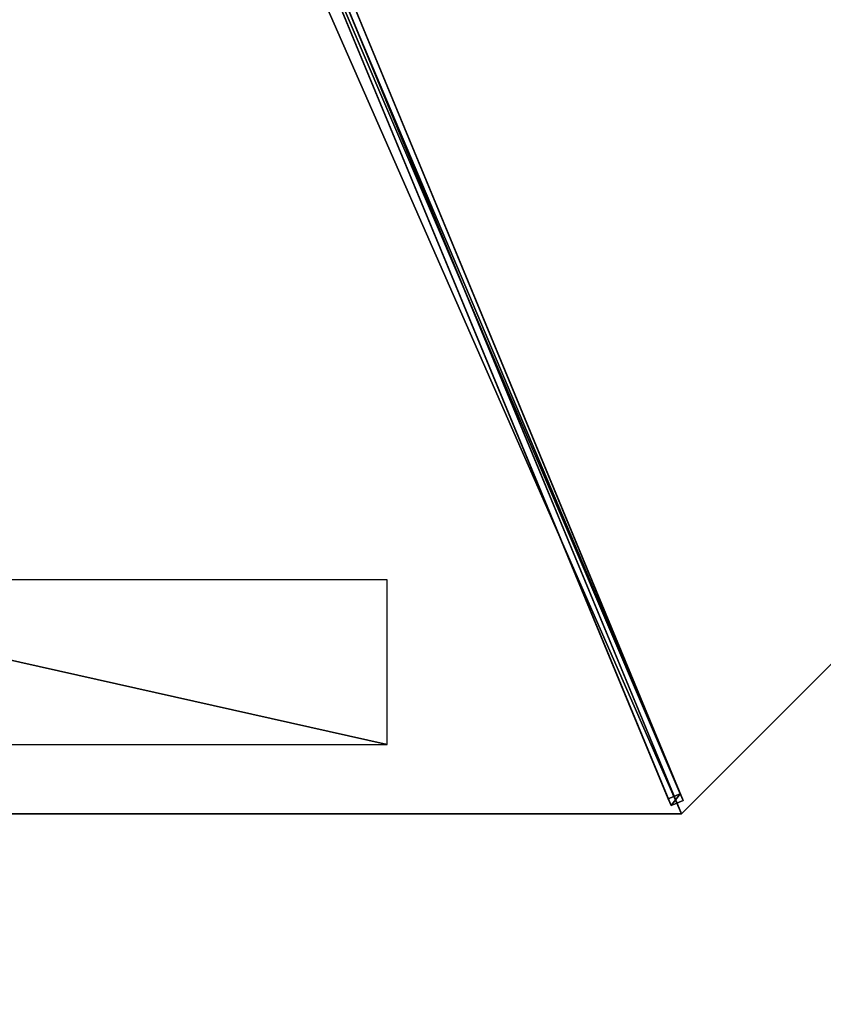
# Model space of a CAD drawing. Units: centimetres. Extents: x -539 to 539, y -539 to 539.
# Drawn here: x -278 to -185, y -207 to -93 of the extents above; entities that cross this region are included whole.
import ezdxf

# ---------------------------------------------------------------- set-up
doc = ezdxf.new("R2010")
doc.units = ezdxf.units.CM
doc.layers.get('0').update_dxf_attribs({"color": 144})

# ---------------------------------------------------------------- blocks, each defined once
blk = doc.blocks.new('Membrane. May Parasols_ www.may-online.com')
for p, q in [((141.42, 141.42, 205), (0, 200, 205)), ((141.42, 141.42, 204.99), (0, 200, 204.99)), ((141.42, 141.42, 205), (4.24, 4.24, 260.51)), ((141.42, 141.42, 204.99), (4.24, 4.24, 260.5)), ((200, 0, 205), (141.42, 141.42, 205)), ((200, 0, 204.99), (141.42, 141.42, 204.99)), ((141.42, 141.42, 205), (141.42, 141.42, 204.99))]:
    blk.add_line(p, q)
mesh = blk.add_polyface()
corners = [(4.24, 4.24, 260.51), (0, 200, 205), (0, 6, 260.51), (141.42, 141.42, 205)]
mesh.append_faces([[corners[k] for k in face] for face in [(0, 1, 2), (1, 0, 3)]], dxfattribs={"vtx0": -1})
mesh = blk.add_polyface()
corners = [(0, 200, 204.99), (4.24, 4.24, 260.5), (0, 6, 260.5), (141.42, 141.42, 204.99)]
mesh.append_faces([[corners[k] for k in face] for face in [(0, 1, 2), (1, 0, 3)]], dxfattribs={"vtx0": -1})
mesh = blk.add_polyface()
corners = [(0, 200, 205), (141.42, 141.42, 204.99), (0, 200, 204.99), (141.42, 141.42, 205)]
mesh.append_faces([[corners[k] for k in face] for face in [(0, 1, 2), (1, 0, 3)]], dxfattribs={"vtx0": -1})
mesh = blk.add_polyface()
corners = [(6, 0, 260.51), (141.42, 141.42, 205), (4.24, 4.24, 260.51), (200, 0, 205)]
mesh.append_faces([[corners[k] for k in face] for face in [(0, 1, 2), (1, 0, 3)]], dxfattribs={"vtx0": -1})
mesh = blk.add_polyface()
corners = [(141.42, 141.42, 204.99), (6, 0, 260.5), (4.24, 4.24, 260.5), (200, 0, 204.99)]
mesh.append_faces([[corners[k] for k in face] for face in [(0, 1, 2), (1, 0, 3)]], dxfattribs={"vtx0": -1})
mesh = blk.add_polyface()
corners = [(4.24, 4.24, 260.5), (141.42, 141.42, 205), (141.42, 141.42, 204.99), (4.24, 4.24, 260.51)]
mesh.append_faces([[corners[k] for k in face] for face in [(0, 1, 2), (1, 0, 3)]], dxfattribs={"vtx0": -1})
mesh = blk.add_polyface()
corners = [(141.42, 141.42, 204.99), (200, 0, 205), (200, 0, 204.99), (141.42, 141.42, 205)]
mesh.append_faces([[corners[k] for k in face] for face in [(0, 1, 2), (1, 0, 3)]], dxfattribs={"vtx0": -1})
blk = doc.blocks.new('Streben. May Parasols_ www.may-online.com')
for p, q in [((4.24, 4.24, 260.51), (141.42, 141.42, 205)), ((2.75, 3.81, 260.48), (139.93, 140.99, 204.97)), ((49.76, 50.82, 238.34), (139.35, 140.41, 202.09)), ((139.93, 140.99, 204.97), (139.35, 140.41, 202.09)), ((139.35, 140.41, 202.09), (140.41, 139.35, 202.09)), ((140.99, 139.93, 204.97), (139.93, 140.99, 204.97)), ((3.81, 2.75, 260.48), (140.99, 139.93, 204.97)), ((50.82, 49.76, 238.34), (140.41, 139.35, 202.09)), ((140.41, 139.35, 202.09), (140.99, 139.93, 204.97))]:
    blk.add_line(p, q)
mesh = blk.add_polyface()
corners = [(49.76, 50.82, 238.34), (139.93, 140.99, 204.97), (139.35, 140.41, 202.09), (2.75, 3.81, 260.48), (2.17, 3.23, 257.6)]
mesh.append_faces([[corners[k] for k in face] for face in [(0, 1, 2), (3, 0, 4)]], dxfattribs={"vtx0": -1})
mesh.append_faces([[corners[k] for k in face] for face in [(1, 0, 3)]], dxfattribs={"vtx0": -1, "vtx1": -1})
mesh = blk.add_polyface()
corners = [(3.81, 2.75, 260.48), (139.93, 140.99, 204.97), (2.75, 3.81, 260.48), (140.99, 139.93, 204.97)]
mesh.append_faces([[corners[k] for k in face] for face in [(0, 1, 2), (1, 0, 3)]], dxfattribs={"vtx0": -1})
mesh = blk.add_polyface()
corners = [(139.35, 140.41, 202.09), (50.82, 49.76, 238.34), (49.76, 50.82, 238.34), (140.41, 139.35, 202.09)]
mesh.append_faces([[corners[k] for k in face] for face in [(0, 1, 2), (1, 0, 3)]], dxfattribs={"vtx0": -1})
mesh = blk.add_polyface()
corners = [(139.35, 140.41, 202.09), (140.99, 139.93, 204.97), (140.41, 139.35, 202.09), (139.93, 140.99, 204.97)]
mesh.append_faces([[corners[k] for k in face] for face in [(0, 1, 2), (1, 0, 3)]], dxfattribs={"vtx0": -1})
mesh = blk.add_polyface()
corners = [(50.82, 49.76, 238.34), (3.81, 2.75, 260.48), (3.23, 2.17, 257.6), (140.99, 139.93, 204.97), (140.41, 139.35, 202.09)]
mesh.append_faces([[corners[k] for k in face] for face in [(0, 1, 2), (3, 0, 4)]], dxfattribs={"vtx0": -1})
mesh.append_faces([[corners[k] for k in face] for face in [(1, 0, 3)]], dxfattribs={"vtx0": -1, "vtx1": -1})
blk = doc.blocks.new('Logo. May Parasols_ www.may-online.com')
for p, q in [((147.03, 106.9, 207.7), (129.45, 99.62, 213.59)), ((179.56, 28.37, 207.7), (147.03, 106.9, 207.7)), ((129.45, 99.62, 213.59), (161.98, 21.09, 213.59)), ((161.98, 21.09, 213.59), (179.56, 28.37, 207.7))]:
    blk.add_line(p, q)
at = {"color": 28}
mesh = blk.add_polyface(dxfattribs=at)
corners = [(161.98, 21.09, 213.59), (147.03, 106.9, 207.7), (129.45, 99.62, 213.59), (179.56, 28.37, 207.7)]
mesh.append_faces([[corners[k] for k in face] for face in [(0, 1, 2), (1, 0, 3)]], dxfattribs={"vtx0": -1, "color": 28})
blk = doc.blocks.new('RIALTO_round_RP4_4000')
at = {"color": 7, "rotation": 247.5}
for name in ['Membrane. May Parasols_ www.may-online.com', 'Streben. May Parasols_ www.may-online.com']:
    blk.add_blockref(name, (-278, 0), dxfattribs=at)
at = {"rotation": 247.5}
blk.add_blockref('Logo. May Parasols_ www.may-online.com', (-278, 0), dxfattribs=at)

msp = doc.modelspace()

# ---------------------------------------------------------------- block references
msp.add_blockref('RIALTO_round_RP4_4000', (0, 0))

doc.saveas('drawing.dxf')
